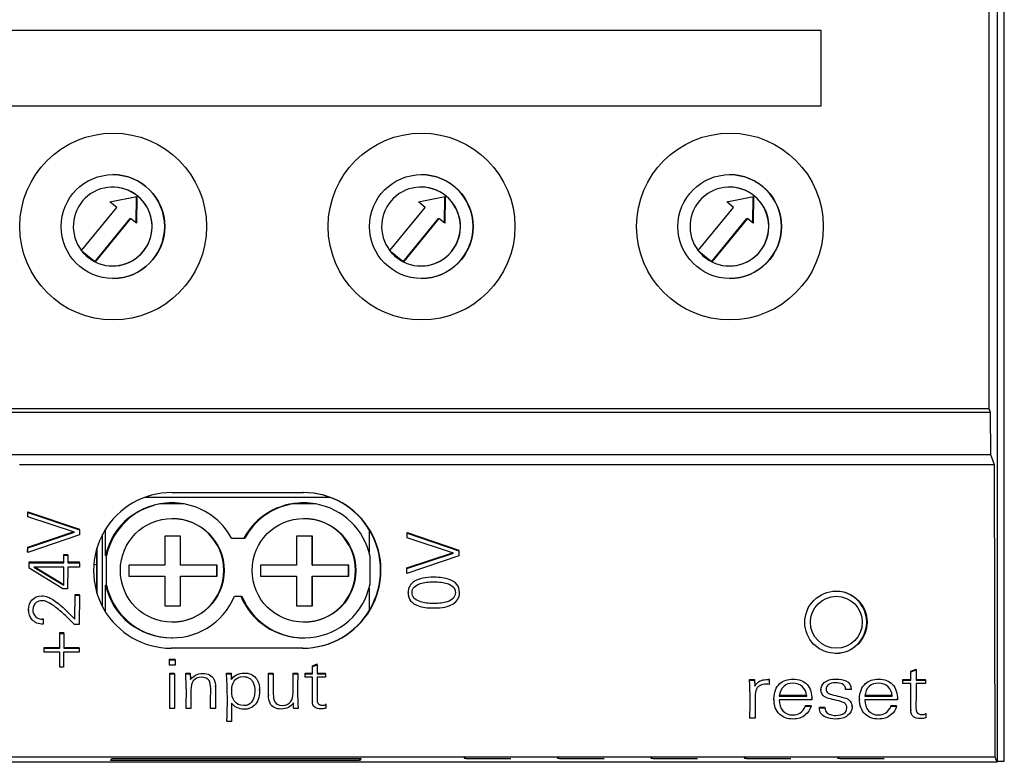
# Model space of a CAD drawing. Units: millimetres. Extents: x 0 to 420, y 0 to 297.
# Drawn here: x 122 to 170, y 111 to 147 of the extents above; entities that cross this region are included whole.
import ezdxf

# ---------------------------------------------------------------- set-up
doc = ezdxf.new("R2010")
doc.units = ezdxf.units.MM
doc.layers.add('DV2_Standard', color=7, linetype='Continuous')

# ---------------------------------------------------------------- blocks, each defined once
blk = doc.blocks.new('SE1')
at = {"layer": 'DV2_Standard', "color": 7, "linetype": 'Continuous'}
for p, q in [((169.468, 201.064), (169.468, 111.064)), ((169.084, 128.089), (169.084, 184.039)), ((169.811, 111.114), (169.811, 150.314)), ((160.981, 146.309), (107.192, 146.309)), ((160.981, 142.686), (160.981, 146.309)), ((107.192, 142.686), (160.981, 142.686)), ((126.717, 138.06), (128.009, 138.322)), ((127.974, 137.043), (127.987, 138.317)), ((128.009, 138.322), (127.996, 137.026)), ((141.576, 138.06), (142.868, 138.322)), ((142.834, 137.043), (142.846, 138.317)), ((142.868, 138.322), (142.855, 137.026)), ((156.435, 138.06), (157.728, 138.322)), ((157.693, 137.043), (157.706, 138.317)), ((157.728, 138.322), (157.715, 137.026)), ((125.342, 135.711), (127.044, 137.791)), ((127.044, 137.791), (126.717, 138.06)), ((140.201, 135.711), (141.904, 137.791)), ((141.904, 137.791), (141.576, 138.06)), ((155.061, 135.711), (156.763, 137.791)), ((156.763, 137.791), (156.435, 138.06)), ((125.984, 135.175), (127.689, 137.259)), ((127.711, 137.259), (126, 135.168)), ((127.689, 137.259), (127.711, 137.259)), ((127.996, 137.026), (127.711, 137.259)), ((140.844, 135.175), (142.549, 137.259)), ((142.57, 137.259), (140.859, 135.168)), ((142.549, 137.259), (142.57, 137.259)), ((142.855, 137.026), (142.57, 137.259)), ((155.703, 135.175), (157.408, 137.259)), ((157.43, 137.259), (155.719, 135.168)), ((157.408, 137.259), (157.43, 137.259)), ((157.715, 137.026), (157.43, 137.259)), ((125.344, 135.708), (125.34, 135.702)), ((125.34, 135.702), (125.365, 135.682)), ((140.204, 135.708), (140.199, 135.702)), ((140.199, 135.702), (140.224, 135.682)), ((155.063, 135.708), (155.058, 135.702)), ((155.058, 135.702), (155.083, 135.682)), ((125.963, 135.189), (125.373, 135.671)), ((140.822, 135.189), (140.233, 135.671)), ((155.682, 135.189), (155.092, 135.671)), ((125.975, 135.183), (126, 135.162)), ((126.004, 135.168), (126, 135.168)), ((126, 135.162), (126.004, 135.168)), ((140.834, 135.183), (140.859, 135.162)), ((140.864, 135.168), (140.859, 135.168)), ((140.859, 135.162), (140.864, 135.168)), ((155.694, 135.183), (155.719, 135.162)), ((155.723, 135.168), (155.719, 135.168)), ((155.719, 135.162), (155.723, 135.168)), ((169.147, 127.92), (99.361, 127.92)), ((169.084, 128.089), (99.636, 128.089)), ((169.147, 127.92), (169.084, 128.089)), ((169.162, 125.881), (169.147, 127.92)), ((169.162, 125.881), (99.298, 125.881)), ((169.346, 125.39), (169.162, 125.881)), ((169.346, 125.39), (122.361, 125.39)), ((169.373, 111.317), (169.346, 125.39)), ((128.432, 123.843), (137.275, 123.843)), ((129.689, 124.06), (136.039, 124.06)), ((130.283, 123.51), (129.149, 123.51)), ((129.709, 123.56), (129.672, 123.56)), ((136.633, 123.51), (135.499, 123.51)), ((136.059, 123.56), (136.022, 123.56)), ((122.755, 122.926), (122.755, 123.136)), ((122.755, 123.136), (125.253, 122.295)), ((122.756, 123.102), (122.755, 123.136)), ((122.756, 122.892), (122.755, 122.926)), ((122.756, 123.102), (125.253, 122.26)), ((122.756, 122.892), (122.756, 123.102)), ((124.999, 122.147), (122.756, 122.892)), ((122.75, 121.434), (124.946, 122.165)), ((125.253, 122.019), (122.75, 121.168)), ((122.751, 121.399), (124.999, 122.147)), ((125.253, 122.26), (125.253, 122.295)), ((125.253, 122.26), (125.253, 122.019)), ((126.358, 118.552), (126.358, 122.046)), ((126.502, 121.026), (126.502, 122.296)), ((130.12, 121.956), (129.359, 121.956)), ((129.359, 121.956), (129.359, 120.552)), ((130.107, 120.552), (130.107, 121.956)), ((130.12, 120.552), (130.12, 121.956)), ((136.469, 121.956), (135.709, 121.956)), ((135.709, 121.956), (135.709, 120.552)), ((136.456, 120.552), (136.456, 121.956)), ((136.469, 120.552), (136.469, 121.956)), ((139.202, 122.285), (139.202, 121.162)), ((141.031, 121.919), (141.032, 122.131)), ((141.032, 122.131), (143.529, 121.289)), ((141.033, 122.096), (141.032, 122.131)), ((141.032, 121.884), (141.033, 122.096)), ((141.033, 122.096), (143.53, 121.254)), ((132.57, 121.863), (133.211, 121.863)), ((141.032, 121.884), (141.031, 121.919)), ((143.276, 121.141), (141.032, 121.884)), ((122.749, 121.202), (122.75, 121.434)), ((122.75, 121.168), (122.749, 121.202)), ((122.751, 121.399), (122.75, 121.434)), ((122.75, 121.168), (122.751, 121.399)), ((124.493, 120.714), (124.494, 121.074)), ((124.493, 120.68), (124.495, 121.039)), ((124.494, 121.074), (124.68, 121.074)), ((124.495, 121.039), (124.494, 121.074)), ((124.495, 121.039), (124.681, 121.039)), ((124.681, 121.039), (124.68, 121.074)), ((124.681, 121.039), (124.68, 120.68)), ((126.052, 121.26), (126.078, 121.264)), ((126.054, 121.266), (126.078, 121.27)), ((126.078, 121.352), (126.078, 119.244)), ((126.087, 119.213), (126.087, 121.383)), ((126.502, 121.026), (126.546, 121.026)), ((126.546, 119.593), (126.546, 121.026)), ((141.027, 120.429), (143.223, 121.159)), ((141.027, 120.394), (143.276, 121.141)), ((143.529, 121.013), (141.027, 120.162)), ((143.53, 121.254), (143.529, 121.289)), ((143.53, 121.254), (143.529, 121.013)), ((122.819, 120.447), (122.82, 120.714)), ((122.82, 120.714), (124.493, 120.714)), ((122.821, 120.68), (122.82, 120.714)), ((122.82, 120.412), (122.821, 120.68)), ((122.821, 120.68), (124.493, 120.68)), ((124.493, 120.68), (124.493, 120.714)), ((124.68, 120.714), (125.247, 120.714)), ((124.68, 120.68), (125.248, 120.68)), ((125.248, 120.68), (125.247, 120.714)), ((125.248, 120.68), (125.248, 120.469)), ((125.937, 120.579), (126.078, 120.602)), ((129.359, 120.552), (127.624, 120.552)), ((127.624, 120.552), (127.624, 120.026)), ((130.107, 120.552), (130.12, 120.552)), ((131.874, 120.552), (130.12, 120.552)), ((131.861, 120.026), (131.861, 120.552)), ((131.874, 120.026), (131.874, 120.552)), ((135.709, 120.552), (133.974, 120.552)), ((133.974, 120.552), (133.974, 120.026)), ((136.456, 120.552), (136.469, 120.552)), ((138.224, 120.552), (136.469, 120.552)), ((138.211, 120.026), (138.211, 120.552)), ((138.224, 120.026), (138.224, 120.552)), ((139.246, 119.639), (139.246, 120.981)), ((122.82, 120.412), (122.819, 120.447)), ((124.445, 119.413), (122.82, 120.412)), ((123.053, 120.469), (124.49, 119.597)), ((124.493, 120.469), (123.053, 120.469)), ((123.109, 120.469), (124.489, 119.632)), ((124.489, 119.632), (124.492, 120.469)), ((124.49, 119.597), (124.493, 120.469)), ((124.679, 120.469), (124.676, 119.413)), ((125.248, 120.469), (124.679, 120.469)), ((141.026, 120.197), (141.027, 120.429)), ((141.027, 120.162), (141.026, 120.197)), ((141.027, 120.394), (141.027, 120.429)), ((141.027, 120.162), (141.027, 120.394)), ((124.49, 119.597), (124.489, 119.632)), ((126.502, 118.303), (126.502, 119.593)), ((126.546, 119.593), (126.502, 119.593)), ((127.624, 120.026), (129.359, 120.026)), ((129.359, 120.026), (129.359, 118.602)), ((130.107, 120.026), (130.12, 120.026)), ((130.107, 118.602), (130.107, 120.026)), ((130.12, 120.026), (131.874, 120.026)), ((130.12, 118.602), (130.12, 120.026)), ((133.974, 120.026), (135.709, 120.026)), ((135.709, 120.026), (135.709, 118.602)), ((136.456, 120.026), (136.469, 120.026)), ((136.456, 118.602), (136.456, 120.026)), ((136.469, 118.602), (136.469, 120.026)), ((136.469, 120.026), (138.224, 120.026)), ((124.676, 119.413), (124.445, 119.413)), ((125.028, 117.994), (125.031, 119.146)), ((125.028, 117.959), (125.032, 119.112)), ((125.031, 119.146), (125.242, 119.146)), ((125.032, 119.112), (125.031, 119.146)), ((125.032, 119.112), (125.243, 119.112)), ((125.243, 119.112), (125.239, 117.698)), ((125.243, 119.112), (125.242, 119.146)), ((139.202, 119.458), (139.202, 118.356)), ((141.077, 119.254), (141.078, 119.219)), ((143.558, 119.259), (143.557, 119.294)), ((133.066, 119.058), (132.715, 119.058)), ((122.795, 118.434), (122.796, 118.399)), ((129.359, 118.602), (130.12, 118.602)), ((135.709, 118.602), (136.469, 118.602)), ((123.489, 117.959), (123.488, 117.994)), ((123.489, 117.959), (123.489, 117.721)), ((125.239, 117.698), (125.003, 117.698)), ((125.028, 117.959), (125.028, 117.994)), ((124.298, 116.593), (124.3, 117.31)), ((124.299, 116.558), (124.301, 117.275)), ((124.3, 117.31), (124.487, 117.31)), ((124.301, 117.275), (124.3, 117.31)), ((124.301, 117.275), (124.487, 117.275)), ((124.487, 117.275), (124.485, 116.558)), ((124.487, 117.275), (124.487, 117.31)), ((129.672, 117.06), (129.716, 117.06)), ((136.022, 117.06), (136.066, 117.06)), ((123.548, 116.398), (123.548, 116.593)), ((123.548, 116.593), (124.298, 116.593)), ((123.549, 116.558), (123.548, 116.593)), ((123.548, 116.364), (123.549, 116.558)), ((123.548, 116.364), (123.548, 116.398)), ((124.298, 116.364), (123.548, 116.364)), ((123.549, 116.558), (124.299, 116.558)), ((124.295, 115.683), (124.297, 116.364)), ((124.296, 115.648), (124.298, 116.364)), ((124.299, 116.558), (124.298, 116.593)), ((124.484, 116.364), (124.482, 115.648)), ((125.234, 116.364), (124.484, 116.364)), ((124.485, 116.593), (125.234, 116.593)), ((124.485, 116.558), (125.235, 116.558)), ((125.235, 116.558), (125.234, 116.593)), ((125.235, 116.558), (125.234, 116.364)), ((136.014, 116.56), (129.665, 116.56)), ((129.587, 115.785), (129.588, 116.036)), ((129.588, 115.75), (129.587, 115.785)), ((129.588, 116.036), (129.851, 116.036)), ((129.589, 116.001), (129.588, 116.036)), ((129.588, 115.75), (129.589, 116.001)), ((129.589, 116.001), (129.852, 116.001)), ((129.852, 116.001), (129.851, 116.036)), ((129.852, 116.001), (129.851, 115.75)), ((136.472, 115.715), (136.702, 115.802)), ((136.473, 115.68), (136.703, 115.767)), ((136.703, 115.767), (136.701, 115.321)), ((136.703, 115.767), (136.702, 115.802)), ((124.296, 115.648), (124.295, 115.683)), ((124.482, 115.648), (124.296, 115.648)), ((129.851, 115.75), (129.588, 115.75)), ((129.597, 113.688), (129.603, 115.356)), ((129.598, 113.653), (129.604, 115.321)), ((129.603, 115.356), (129.832, 115.356)), ((129.604, 115.321), (129.603, 115.356)), ((129.604, 115.321), (129.833, 115.321)), ((129.833, 115.321), (129.828, 113.653)), ((129.833, 115.321), (129.832, 115.356)), ((130.364, 115.356), (130.585, 115.356)), ((130.365, 115.321), (130.364, 115.356)), ((130.365, 115.321), (130.586, 115.321)), ((130.585, 115.356), (130.596, 115.081)), ((130.586, 115.321), (130.585, 115.356)), ((130.586, 115.321), (130.597, 115.046)), ((132.332, 115.356), (132.553, 115.356)), ((132.333, 115.321), (132.332, 115.356)), ((132.333, 115.321), (132.554, 115.321)), ((132.553, 115.356), (132.564, 115.081)), ((132.554, 115.321), (132.553, 115.356)), ((132.554, 115.321), (132.565, 115.046)), ((134.356, 115.356), (134.586, 115.356)), ((134.357, 115.321), (134.356, 115.356)), ((134.357, 115.321), (134.586, 115.321)), ((134.586, 115.321), (134.586, 115.356)), ((135.541, 115.356), (135.771, 115.356)), ((135.542, 115.321), (135.541, 115.356)), ((135.542, 115.321), (135.771, 115.321)), ((135.771, 115.321), (135.771, 115.356)), ((136.125, 115.202), (136.125, 115.356)), ((136.125, 115.356), (136.471, 115.356)), ((136.126, 115.321), (136.125, 115.356)), ((136.125, 115.168), (136.126, 115.321)), ((136.126, 115.321), (136.472, 115.321)), ((136.471, 115.356), (136.472, 115.715)), ((136.472, 115.321), (136.471, 115.356)), ((136.473, 115.68), (136.472, 115.715)), ((136.472, 115.321), (136.473, 115.68)), ((136.701, 115.321), (137.108, 115.321)), ((136.702, 115.356), (137.107, 115.356)), ((137.108, 115.321), (137.107, 115.356)), ((137.108, 115.321), (137.108, 115.168)), ((165.305, 115.058), (165.307, 115.454)), ((165.306, 115.023), (165.307, 115.419)), ((165.307, 115.454), (165.56, 115.55)), ((165.307, 115.419), (165.561, 115.515)), ((165.307, 115.419), (165.307, 115.454)), ((165.561, 115.515), (165.559, 115.023)), ((165.561, 115.515), (165.56, 115.55)), ((130.597, 115.046), (130.596, 115.081)), ((132.565, 115.046), (132.564, 115.081)), ((136.125, 115.168), (136.125, 115.202)), ((136.471, 115.168), (136.125, 115.168)), ((137.108, 115.168), (136.701, 115.168)), ((157.527, 115.058), (157.77, 115.058)), ((157.527, 115.023), (157.527, 115.058)), ((157.527, 115.023), (157.771, 115.023)), ((157.77, 115.058), (157.784, 114.763)), ((157.771, 115.023), (157.77, 115.058)), ((157.771, 115.023), (157.785, 114.729)), ((158.474, 115.046), (158.474, 115.081)), ((158.474, 115.046), (158.474, 114.818)), ((164.924, 114.889), (164.924, 115.058)), ((164.924, 115.058), (165.305, 115.058)), ((164.925, 115.023), (164.924, 115.058)), ((164.924, 114.854), (164.925, 115.023)), ((164.924, 114.854), (164.924, 114.889)), ((165.306, 114.854), (164.924, 114.854)), ((164.925, 115.023), (165.306, 115.023)), ((165.306, 115.023), (165.305, 115.058)), ((165.559, 115.058), (166.007, 115.058)), ((165.559, 115.023), (166.007, 115.023)), ((166.007, 114.854), (165.559, 114.854)), ((166.007, 115.023), (166.007, 115.058)), ((166.007, 115.023), (166.007, 114.854)), ((131.799, 114.698), (131.798, 114.733)), ((133.927, 114.545), (133.926, 114.58)), ((157.785, 114.729), (157.784, 114.763)), ((160.976, 114.58), (160.977, 114.545)), ((162.425, 114.568), (162.165, 114.568)), ((162.425, 114.586), (162.424, 114.621)), ((132.58, 113.916), (132.577, 113.022)), ((134.353, 114.307), (134.354, 114.272)), ((135.567, 113.653), (135.556, 113.929)), ((136.467, 114.018), (136.468, 113.983)), ((137.122, 113.848), (137.121, 113.883)), ((158.711, 114.109), (158.712, 114.074)), ((158.964, 114.291), (160.288, 114.291)), ((160.541, 114.073), (158.964, 114.073)), ((158.965, 114.256), (160.289, 114.256)), ((160.541, 114.122), (160.54, 114.157)), ((162.835, 114.109), (162.835, 114.074)), ((163.088, 114.291), (164.412, 114.291)), ((163.088, 114.256), (164.413, 114.256)), ((164.665, 114.073), (163.088, 114.073)), ((164.665, 114.122), (164.664, 114.157)), ((129.598, 113.653), (129.597, 113.688)), ((129.828, 113.653), (129.598, 113.653)), ((130.381, 113.653), (130.381, 113.688)), ((130.611, 113.653), (130.381, 113.653)), ((131.566, 113.653), (131.565, 113.688)), ((131.796, 113.653), (131.566, 113.653)), ((135.788, 113.653), (135.567, 113.653)), ((137.122, 113.848), (137.122, 113.674)), ((160.227, 113.808), (160.499, 113.808)), ((160.228, 113.773), (160.227, 113.808)), ((160.228, 113.773), (160.5, 113.773)), ((160.5, 113.773), (160.499, 113.808)), ((160.902, 113.719), (161.164, 113.719)), ((160.903, 113.684), (160.902, 113.719)), ((160.902, 113.703), (160.903, 113.668)), ((160.903, 113.684), (161.165, 113.684)), ((161.165, 113.684), (161.164, 113.719)), ((162.476, 113.739), (162.476, 113.773)), ((164.351, 113.808), (164.621, 113.808)), ((164.352, 113.773), (164.351, 113.808)), ((164.352, 113.773), (164.621, 113.773)), ((164.621, 113.773), (164.621, 113.808)), ((165.301, 113.584), (165.302, 113.549)), ((166.023, 113.4), (166.022, 113.435)), ((166.023, 113.4), (166.022, 113.208)), ((132.347, 113.022), (132.347, 113.057)), ((132.577, 113.022), (132.347, 113.022)), ((157.546, 113.186), (157.545, 113.22)), ((157.799, 113.186), (157.546, 113.186)), ((169.468, 111.064), (97.971, 111.064)), ((169.373, 111.317), (98.381, 111.317)), ((126.744, 111.144), (126.814, 111.255)), ((138.744, 111.144), (126.744, 111.144)), ((126.814, 111.255), (138.814, 111.255)), ((138.744, 111.255), (138.744, 111.144)), ((138.814, 111.255), (138.744, 111.144)), ((144.13, 111.241), (146.03, 111.241)), ((148.63, 111.241), (150.53, 111.241)), ((153.129, 111.241), (155.029, 111.241)), ((157.629, 111.241), (159.529, 111.241)), ((162.129, 111.241), (164.029, 111.241)), ((169.468, 111.064), (169.373, 111.317)), ((169.468, 111.114), (169.811, 111.114))]:
    blk.add_line(p, q, dxfattribs=at)
for centre, radius, start, end in [((126.853, 136.871), 2.5, 270, 90), ((141.712, 136.871), 2.5, 270, 90), ((156.572, 136.871), 2.5, 270, 90), ((141.702, 136.871), 1.9, 270, 90), ((156.561, 136.871), 1.9, 270, 90), ((126.847, 136.871), 1.9, 218.7327, 242.6803), ((141.706, 136.871), 1.9, 218.7327, 242.6803), ((156.566, 136.871), 1.9, 218.7327, 242.6803), ((129.716, 120.31), 3.25, 100.051, 167.2605), ((129.716, 120.31), 3.25, 28.56, 79.949), ((136.066, 120.31), 3.25, 100.051, 151.44), ((136.066, 120.31), 3.25, 11.9136, 79.949), ((129.699, 120.31), 2.5, 270, 90), ((136.048, 120.31), 2.5, 270, 90), ((129.672, 120.31), 3.25, 192.7395, 270), ((129.716, 120.31), 3.25, 192.7395, 337.3543), ((136.066, 120.31), 3.25, 202.6457, 348.0864), ((136.022, 120.31), 3.25, 202.6457, 270), ((115.743, 114.377), 14.654, 3.7129, 3.8303), ((115.744, 114.342), 14.654, 357.3058, 3.8303), ((112.231, 114.08), 20.142, 3.5476, 3.6328), ((112.232, 114.045), 20.142, 357.0893, 3.6328), ((150.409, 114.632), 14.654, 177.3058, 183.8303), ((141.532, 113.981), 16.031, 3.7473, 3.854), ((141.533, 113.946), 16.031, 357.282, 3.854)]:
    blk.add_arc(centre, radius, start, end, dxfattribs=at)
for centre, major_axis, ratio in [((126.87, 136.871), (0, -4.5), 0.999962), ((141.73, 136.871), (0, -4.5), 0.999962), ((156.589, 136.871), (0, -4.5), 0.999962), ((126.86, 136.871), (0, 2.5), 0.999962), ((141.72, 136.871), (0, 2.5), 0.999962), ((156.579, 136.871), (0, 2.5), 0.999962), ((129.716, 120.31), (0, 2.5), 0.999962), ((136.066, 120.31), (0, 2.5), 0.999962), ((161.697, 117.81), (-1.057, -1.068), 0.996761), ((161.719, 117.81), (0, 1.25), 0.999962)]:
    blk.add_ellipse(centre, major_axis=major_axis, ratio=ratio, dxfattribs=at)
for centre, major_axis, ratio, start_param, end_param in [((126.847, 136.871), (0, 1.9), 0.999962, 2.682255, 8.512548), ((126.842, 136.871), (0, -1.9), 0.999962, 0, 3.141593), ((141.706, 136.871), (0, 1.9), 0.999962, 2.682255, 8.512548), ((156.566, 136.871), (0, 1.9), 0.999962, 2.682255, 8.512548), ((129.677, 120.31), (2.642, 2.669), 0.996761, 0.778718, 3.920311), ((136.008, 120.31), (-2.642, -2.669), 0.996761, 0.778718, 3.920311), ((136.026, 120.31), (-2.642, -2.669), 0.996761, 0.778718, 3.920311), ((129.672, 120.31), (0, -3.25), 0.999962, 3.141593, 4.490051), ((130.135, 120.31), (-2.532, 2.372), 0.877387, 5.355181, 5.706041), ((136.022, 120.31), (0, -3.25), 0.999962, 3.141594, 4.213939), ((136.485, 120.31), (-2.532, 2.372), 0.877387, 5.355181, 5.706041), ((161.679, 117.81), (-1.057, -1.068), 0.996761, 0.778718, 3.920311)]:
    blk.add_ellipse(centre, major_axis=major_axis, ratio=ratio, start_param=start_param, end_param=end_param, dxfattribs=at)
for points, knots in [([(143.558, 119.237), (143.557, 118.999), (143.451, 118.817), (143.032, 118.56), (142.724, 118.497), (142.018, 118.497), (141.773, 118.531), (141.582, 118.597), (141.245, 118.714), (141.079, 118.929), (141.078, 119.237), (141.078, 119.475), (141.187, 119.659), (141.398, 119.785), (141.61, 119.912), (141.918, 119.977), (142.623, 119.977), (142.867, 119.944), (143.056, 119.876), (143.391, 119.756), (143.559, 119.544), (143.558, 119.237)], [0, 0, 0, 0, 0.132255, 0.132255, 0.264511, 0.264511, 0.362358, 0.362358, 0.362358, 0.500063, 0.500063, 0.500063, 0.605366, 0.605366, 0.605366, 0.753169, 0.753169, 0.862519, 0.862519, 0.862519, 1, 1, 1, 1]), ([(143.364, 119.237), (143.364, 119.442), (143.231, 119.589), (142.965, 119.676), (142.791, 119.732), (142.576, 119.76), (142.062, 119.76), (141.848, 119.733), (141.679, 119.679), (141.409, 119.592), (141.273, 119.445), (141.272, 119.031), (141.406, 118.886), (141.676, 118.8), (141.851, 118.744), (142.065, 118.715), (142.576, 118.715), (142.79, 118.743), (142.959, 118.797), (143.227, 118.883), (143.363, 119.03), (143.364, 119.237)], [0, 0, 0, 0, 0.125856, 0.125856, 0.125856, 0.247959, 0.247959, 0.373233, 0.373233, 0.373233, 0.500895, 0.500895, 0.626665, 0.626665, 0.626665, 0.749241, 0.749241, 0.873409, 0.873409, 0.873409, 1, 1, 1, 1]), ([(123.489, 117.721), (123.269, 117.721), (123.097, 117.791), (122.97, 117.93), (122.854, 118.058), (122.796, 118.22), (122.795, 118.418), (122.794, 118.61), (122.854, 118.769), (122.965, 118.895), (123.076, 119.022), (123.233, 119.084), (123.529, 119.084), (123.628, 119.064), (123.725, 119.025), (123.864, 118.97), (124.033, 118.863), (124.233, 118.708), (124.397, 118.583), (124.659, 118.332), (125.028, 117.959)], [0, 0, 0, 0, 0.136963, 0.136963, 0.136963, 0.268687, 0.268687, 0.268687, 0.397093, 0.397093, 0.397093, 0.524413, 0.524413, 0.59131, 0.59131, 0.59131, 0.735059, 0.735059, 0.735059, 1, 1, 1, 1]), ([(125.003, 117.698), (124.822, 117.891), (124.66, 118.054), (124.513, 118.186), (124.329, 118.354), (124.149, 118.501), (123.973, 118.625), (123.854, 118.708), (123.754, 118.764), (123.675, 118.798), (123.597, 118.832), (123.52, 118.846), (123.339, 118.846), (123.243, 118.818), (123.162, 118.761), (123.054, 118.684), (122.999, 118.569), (122.998, 118.276), (123.043, 118.165), (123.132, 118.083), (123.222, 118), (123.341, 117.959), (123.489, 117.959)], [0, 0, 0, 0, 0.203152, 0.203152, 0.203152, 0.406512, 0.406512, 0.406512, 0.506215, 0.506215, 0.506215, 0.568846, 0.568846, 0.659313, 0.659313, 0.659313, 0.781384, 0.781384, 0.888951, 0.888951, 0.888951, 1, 1, 1, 1]), ([(130.597, 115.046), (130.655, 115.139), (130.736, 115.212), (130.841, 115.264), (130.945, 115.316), (131.059, 115.34), (131.182, 115.342), (131.447, 115.345), (131.627, 115.248), (131.721, 115.066), (131.774, 114.964), (131.8, 114.827), (131.799, 114.655), (131.798, 114.321), (131.797, 113.987), (131.796, 113.653)], [0, 0, 0, 0, 0.119039, 0.119039, 0.119039, 0.242626, 0.242626, 0.242626, 0.470381, 0.470381, 0.470381, 0.627225, 0.627225, 0.627225, 1, 1, 1, 1]), ([(132.565, 115.046), (132.626, 115.141), (132.706, 115.217), (132.807, 115.272), (132.92, 115.334), (133.049, 115.365), (133.43, 115.365), (133.614, 115.285), (133.744, 115.123), (133.867, 114.969), (133.928, 114.761), (133.926, 114.188), (133.839, 113.954), (133.668, 113.799), (133.538, 113.68), (133.377, 113.62), (133.043, 113.62), (132.923, 113.647), (132.725, 113.751), (132.642, 113.824), (132.58, 113.916)], [0, 0, 0, 0, 0.083261, 0.083261, 0.083261, 0.179487, 0.179487, 0.333229, 0.333229, 0.333229, 0.497848, 0.497848, 0.698825, 0.698825, 0.698825, 0.820577, 0.820577, 0.910288, 0.910288, 1, 1, 1, 1]), ([(135.556, 113.929), (135.498, 113.832), (135.417, 113.759), (135.207, 113.655), (135.094, 113.628), (134.706, 113.628), (134.526, 113.72), (134.43, 113.905), (134.378, 114.005), (134.353, 114.144), (134.354, 114.316), (134.355, 114.651), (134.356, 114.986), (134.357, 115.321)], [0, 0, 0, 0, 0.113433, 0.113433, 0.226866, 0.226866, 0.470826, 0.470826, 0.470826, 0.627079, 0.627079, 0.627079, 1, 1, 1, 1]), ([(134.586, 115.321), (134.585, 115), (134.584, 114.68), (134.583, 114.359), (134.583, 114.183), (134.609, 114.054), (134.663, 113.97), (134.733, 113.86), (134.855, 113.807), (135.204, 113.807), (135.336, 113.867), (135.424, 113.99), (135.499, 114.094), (135.538, 114.234), (135.539, 114.413), (135.54, 114.716), (135.541, 115.018), (135.542, 115.321)], [0, 0, 0, 0, 0.27143, 0.27143, 0.27143, 0.384585, 0.384585, 0.384585, 0.50013, 0.50013, 0.619073, 0.619073, 0.619073, 0.743812, 0.743812, 0.743812, 1, 1, 1, 1]), ([(131.566, 113.653), (131.567, 113.973), (131.568, 114.293), (131.569, 114.612), (131.57, 114.786), (131.543, 114.916), (131.49, 115), (131.42, 115.109), (131.298, 115.163), (130.948, 115.163), (130.815, 115.101), (130.728, 114.981), (130.653, 114.876), (130.614, 114.736), (130.614, 114.558), (130.613, 114.257), (130.612, 113.955), (130.611, 113.653)], [0, 0, 0, 0, 0.271225, 0.271225, 0.271225, 0.384224, 0.384224, 0.384224, 0.499902, 0.499902, 0.618982, 0.618982, 0.618982, 0.74402, 0.74402, 0.74402, 1, 1, 1, 1]), ([(133.698, 114.473), (133.698, 114.649), (133.67, 114.796), (133.613, 114.91), (133.52, 115.095), (133.364, 115.191), (132.944, 115.191), (132.798, 115.119), (132.703, 114.976), (132.622, 114.854), (132.582, 114.698), (132.581, 114.307), (132.621, 114.147), (132.704, 114.024), (132.805, 113.871), (132.958, 113.794), (133.316, 113.794), (133.437, 113.848), (133.532, 113.954), (133.64, 114.075), (133.697, 114.248), (133.698, 114.473)], [0, 0, 0, 0, 0.113532, 0.113532, 0.113532, 0.254944, 0.254944, 0.37828, 0.37828, 0.37828, 0.50157, 0.50157, 0.629955, 0.629955, 0.629955, 0.762295, 0.762295, 0.859923, 0.859923, 0.859923, 1, 1, 1, 1]), ([(137.122, 113.674), (137.091, 113.663), (137.061, 113.655), (137.029, 113.649), (136.997, 113.642), (136.949, 113.641), (136.757, 113.641), (136.654, 113.668), (136.583, 113.723), (136.505, 113.784), (136.467, 113.876), (136.468, 113.998), (136.469, 114.388), (136.47, 114.778), (136.471, 115.168)], [0, 0, 0, 0, 0.045319, 0.045319, 0.045319, 0.114049, 0.114049, 0.262966, 0.262966, 0.262966, 0.415918, 0.415918, 0.415918, 1, 1, 1, 1]), ([(136.701, 115.168), (136.7, 114.808), (136.699, 114.449), (136.698, 114.09), (136.697, 114.013), (136.707, 113.956), (136.729, 113.918), (136.768, 113.849), (136.845, 113.815), (136.994, 113.815), (137.022, 113.818), (137.07, 113.827), (137.095, 113.837), (137.122, 113.848)], [0, 0, 0, 0, 0.647562, 0.647562, 0.647562, 0.753761, 0.753761, 0.753761, 0.912551, 0.912551, 0.956275, 0.956275, 1, 1, 1, 1]), ([(157.785, 114.729), (157.845, 114.849), (157.931, 114.934), (158.044, 114.987), (158.128, 115.025), (158.223, 115.044), (158.333, 115.046), (158.38, 115.047), (158.427, 115.046), (158.474, 115.046)], [0, 0, 0, 0, 0.467502, 0.467502, 0.467502, 0.828514, 0.828514, 0.828514, 1, 1, 1, 1]), ([(158.474, 114.818), (158.435, 114.826), (158.392, 114.832), (158.107, 114.832), (157.951, 114.75), (157.868, 114.587), (157.823, 114.498), (157.803, 114.364), (157.802, 114.19), (157.801, 113.855), (157.8, 113.52), (157.799, 113.186)], [0, 0, 0, 0, 0.056403, 0.056403, 0.319617, 0.319617, 0.319617, 0.515092, 0.515092, 0.515092, 1, 1, 1, 1]), ([(160.5, 113.773), (160.454, 113.599), (160.363, 113.454), (160.223, 113.343), (160.063, 113.215), (159.863, 113.149), (159.359, 113.149), (159.144, 113.227), (158.979, 113.383), (158.797, 113.553), (158.71, 113.801), (158.712, 114.439), (158.808, 114.685), (158.996, 114.852), (159.161, 114.999), (159.373, 115.072), (159.922, 115.072), (160.146, 114.985), (160.306, 114.811), (160.464, 114.637), (160.542, 114.39), (160.541, 114.073)], [0, 0, 0, 0, 0.092335, 0.092335, 0.092335, 0.201926, 0.201926, 0.322561, 0.322561, 0.322561, 0.466575, 0.466575, 0.612171, 0.612171, 0.612171, 0.727026, 0.727026, 0.857695, 0.857695, 0.857695, 1, 1, 1, 1]), ([(160.289, 114.256), (160.269, 114.441), (160.203, 114.589), (160.09, 114.699), (159.969, 114.816), (159.815, 114.875), (159.452, 114.875), (159.305, 114.823), (159.184, 114.72), (159.062, 114.616), (158.99, 114.46), (158.965, 114.256)], [0, 0, 0, 0, 0.252253, 0.252253, 0.252253, 0.504023, 0.504023, 0.733577, 0.733577, 0.733577, 1, 1, 1, 1]), ([(162.165, 114.568), (162.165, 114.696), (162.108, 114.784), (161.997, 114.838), (161.916, 114.878), (161.813, 114.898), (161.535, 114.898), (161.422, 114.87), (161.344, 114.816), (161.264, 114.761), (161.226, 114.685), (161.225, 114.509), (161.253, 114.45), (161.309, 114.41), (161.364, 114.37), (161.456, 114.335), (161.586, 114.303), (161.72, 114.271), (161.855, 114.237), (161.989, 114.204), (162.138, 114.167), (162.242, 114.127), (162.301, 114.084), (162.416, 113.999), (162.477, 113.881), (162.476, 113.557), (162.405, 113.419), (162.121, 113.203), (161.928, 113.149), (161.494, 113.149), (161.336, 113.179), (161.206, 113.236), (161.003, 113.326), (160.902, 113.479), (160.903, 113.684)], [0, 0, 0, 0, 0.067517, 0.067517, 0.067517, 0.127499, 0.127499, 0.197043, 0.197043, 0.197043, 0.248652, 0.248652, 0.291815, 0.291815, 0.291815, 0.349273, 0.349273, 0.349273, 0.42887, 0.42887, 0.42887, 0.493681, 0.493681, 0.493681, 0.595092, 0.595092, 0.700959, 0.700959, 0.806827, 0.806827, 0.885043, 0.885043, 0.885043, 1, 1, 1, 1]), ([(161.165, 113.684), (161.172, 113.618), (161.183, 113.573), (161.194, 113.547), (161.206, 113.519), (161.23, 113.487), (161.304, 113.417), (161.358, 113.388), (161.43, 113.362), (161.504, 113.335), (161.59, 113.323), (161.86, 113.323), (161.99, 113.355), (162.083, 113.416), (162.177, 113.477), (162.223, 113.567), (162.224, 113.791), (162.185, 113.871), (162.105, 113.921), (162.058, 113.951), (161.97, 113.984), (161.836, 114.017), (161.702, 114.051), (161.567, 114.082), (161.433, 114.115), (161.296, 114.148), (161.197, 114.19), (161.132, 114.237), (161.028, 114.312), (160.976, 114.42), (160.977, 114.697), (161.029, 114.812), (161.13, 114.903), (161.256, 115.017), (161.45, 115.072), (161.902, 115.072), (162.057, 115.046), (162.168, 114.992), (162.34, 114.909), (162.426, 114.769), (162.425, 114.568)], [0, 0, 0, 0, 0.028641, 0.028641, 0.028641, 0.058761, 0.058761, 0.088882, 0.088882, 0.088882, 0.135959, 0.135959, 0.217677, 0.217677, 0.217677, 0.279948, 0.279948, 0.336642, 0.336642, 0.336642, 0.391808, 0.391808, 0.391808, 0.47123, 0.47123, 0.47123, 0.534169, 0.534169, 0.534169, 0.610953, 0.610953, 0.686777, 0.686777, 0.686777, 0.803287, 0.803287, 0.894952, 0.894952, 0.894952, 1, 1, 1, 1]), ([(164.621, 113.773), (164.578, 113.599), (164.485, 113.454), (164.347, 113.343), (164.187, 113.213), (163.987, 113.149), (163.481, 113.149), (163.265, 113.227), (163.102, 113.383), (162.921, 113.555), (162.834, 113.801), (162.836, 114.439), (162.93, 114.685), (163.118, 114.852), (163.284, 114.999), (163.495, 115.072), (164.045, 115.072), (164.27, 114.985), (164.429, 114.811), (164.588, 114.637), (164.666, 114.39), (164.665, 114.073)], [0, 0, 0, 0, 0.092166, 0.092166, 0.092166, 0.201388, 0.201388, 0.322465, 0.322465, 0.322465, 0.46639, 0.46639, 0.611897, 0.611897, 0.611897, 0.727331, 0.727331, 0.857713, 0.857713, 0.857713, 1, 1, 1, 1]), ([(164.413, 114.256), (164.393, 114.441), (164.326, 114.589), (164.213, 114.699), (164.093, 114.816), (163.937, 114.875), (163.574, 114.875), (163.427, 114.823), (163.306, 114.72), (163.184, 114.616), (163.111, 114.46), (163.088, 114.256)], [0, 0, 0, 0, 0.252103, 0.252103, 0.252103, 0.501679, 0.501679, 0.733958, 0.733958, 0.733958, 1, 1, 1, 1]), ([(166.022, 113.208), (165.989, 113.196), (165.955, 113.187), (165.92, 113.18), (165.885, 113.173), (165.832, 113.172), (165.62, 113.172), (165.507, 113.201), (165.429, 113.262), (165.343, 113.33), (165.301, 113.431), (165.301, 113.566), (165.303, 113.995), (165.304, 114.425), (165.306, 114.854)], [0, 0, 0, 0, 0.045319, 0.045319, 0.045319, 0.114049, 0.114049, 0.262966, 0.262966, 0.262966, 0.415918, 0.415918, 0.415918, 1, 1, 1, 1]), ([(165.559, 114.854), (165.557, 114.458), (165.556, 114.063), (165.555, 113.667), (165.555, 113.581), (165.565, 113.519), (165.59, 113.477), (165.632, 113.402), (165.717, 113.363), (165.881, 113.363), (165.913, 113.367), (165.965, 113.377), (165.993, 113.388), (166.023, 113.4)], [0, 0, 0, 0, 0.647578, 0.647578, 0.647578, 0.75378, 0.75378, 0.75378, 0.908807, 0.908807, 0.954404, 0.954404, 1, 1, 1, 1]), ([(158.964, 114.073), (158.963, 113.859), (159.022, 113.683), (159.141, 113.548), (159.26, 113.413), (159.419, 113.346), (159.758, 113.346), (159.871, 113.374), (159.965, 113.433), (160.074, 113.503), (160.162, 113.615), (160.228, 113.773)], [0, 0, 0, 0, 0.305885, 0.305885, 0.305885, 0.585327, 0.585327, 0.768234, 0.768234, 0.768234, 1, 1, 1, 1]), ([(163.088, 114.073), (163.087, 113.859), (163.146, 113.683), (163.263, 113.548), (163.381, 113.412), (163.543, 113.346), (163.88, 113.346), (163.993, 113.374), (164.088, 113.433), (164.198, 113.502), (164.286, 113.615), (164.352, 113.773)], [0, 0, 0, 0, 0.305257, 0.305257, 0.305257, 0.584091, 0.584091, 0.768276, 0.768276, 0.768276, 1, 1, 1, 1]), ([(143.776, 111.278), (143.778, 111.275), (143.787, 111.269), (143.818, 111.26), (143.885, 111.253), (143.993, 111.248), (144.076, 111.246), (144.129, 111.244)], [0, 0, 0, 0, 0.08951, 0.260346, 0.466945, 0.712407, 1, 1, 1, 1]), ([(148.276, 111.278), (148.278, 111.275), (148.287, 111.269), (148.318, 111.26), (148.385, 111.253), (148.492, 111.248), (148.576, 111.246), (148.629, 111.244)], [0, 0, 0, 0, 0.08951, 0.260346, 0.466945, 0.712407, 1, 1, 1, 1]), ([(152.776, 111.278), (152.778, 111.275), (152.787, 111.269), (152.818, 111.26), (152.885, 111.253), (152.992, 111.248), (153.076, 111.246), (153.129, 111.244)], [0, 0, 0, 0, 0.08951, 0.260346, 0.466945, 0.712407, 1, 1, 1, 1]), ([(157.275, 111.278), (157.277, 111.275), (157.286, 111.269), (157.318, 111.26), (157.385, 111.253), (157.492, 111.248), (157.576, 111.246), (157.629, 111.244)], [0, 0, 0, 0, 0.08951, 0.260346, 0.466945, 0.712407, 1, 1, 1, 1]), ([(161.775, 111.278), (161.777, 111.275), (161.786, 111.269), (161.818, 111.26), (161.884, 111.253), (161.992, 111.248), (162.076, 111.246), (162.129, 111.244)], [0, 0, 0, 0, 0.08951, 0.260346, 0.466945, 0.712407, 1, 1, 1, 1])]:
    blk.add_open_spline(points, degree=3, knots=knots, dxfattribs=at)

msp = doc.modelspace()

# ---------------------------------------------------------------- block references
at = {"color": 7}
msp.add_blockref('SE1', (0, 0), dxfattribs=at)

doc.saveas('drawing.dxf')
